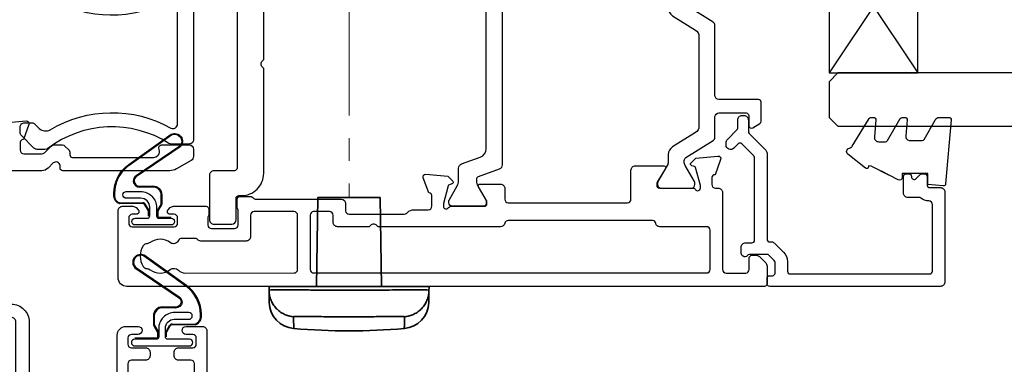
# Model space of a CAD drawing. Units: millimetres. Extents: x -5338 to 20549, y -6356 to 8276.
# Drawn here: x 18553 to 18663, y -2226 to -2188 of the extents above; entities that cross this region are included whole.
import ezdxf

# ---------------------------------------------------------------- set-up
doc = ezdxf.new("R2010")
doc.units = ezdxf.units.MM
doc.linetypes.add('CENTERX2', pattern=[20.32, 12.7, -2.54, 2.54, -2.54])
for name, color, linetype in [('Extrusion', 2, 'Continuous'), ('Glass', 4, 'Continuous'), ('polyamide', 6, 'Continuous'), ('Seals', 1, 'Continuous')]:
    doc.layers.add(name, color=color, linetype=linetype)
doc.layers.add('UNO-Dark Grey', color=7, linetype='Continuous', lineweight=13, true_color=0x44474e)

# ---------------------------------------------------------------- blocks, each defined once
blk = doc.blocks.new('523200')
at = {"layer": 'Extrusion'}
for points in [[(41, 35.3), (39.8, 35.3, 0.414199), (39.5, 35), (39.5, 34.94), (37.8, 34.32, -0.548619), (37.4, 34.63), (37.62, 37.1), (38.16, 37.64, -0.57735), (38.49, 37.55), (38.57, 37.27, 0.267949), (38.71, 37.13), (40.7, 36.6), (41, 36.6, 0.767301), (41.15, 37.16, -0.267949), (41, 37.42), (41, 41.2, 0.414214), (40.7, 41.5), (40.48, 41.5, 0.137872), (40.33, 41.46), (38.8, 40.53, -0.585524), (38.5, 40.7), (38.5, 43, -0.414214), (39, 43.5), (40.1, 43.5, 0.414214), (40.6, 44), (40.6, 57.3, 0.414214), (40.2, 57.7), (37.4, 57.7, -0.400272), (36.9, 58.18, 0.400272), (36.4, 58.65), (33.05, 58.65, -0.414214), (32.55, 59.15), (32.55, 61.41, -0.585524), (32.85, 61.58), (34.38, 60.65, 0.137872), (34.53, 60.6), (34.75, 60.6, 0.414214), (35.05, 60.9), (35.05, 64.68, -0.267949), (35.2, 64.94, 0.767327), (35.05, 65.5), (34.75, 65.5), (32.76, 64.97, 0.267949), (32.62, 64.83), (32.54, 64.55, -0.57735), (32.21, 64.46), (31.67, 65), (31.45, 67.48, -0.548619), (31.85, 67.78), (33.55, 67.17), (33.55, 67.1, 0.414214), (33.85, 66.8), (34.95, 66.8, 0.414214), (35.35, 67.2), (35.35, 72.5, -0.414214), (35.85, 73), (48.2, 73, 0.414214), (48.6, 73.4), (48.6, 84.7, 0.414216), (48.2, 85.1), (47.4, 85.1, -0.414215), (46.4, 86.1), (46.4, 86.77, -0.198912), (46.55, 87.12), (46.79, 87.36, -0.198912), (47, 87.45, -0.414214), (47.3, 87.15), (47.3, 86.7, 0.414214), (47.7, 86.3), (48.3, 86.3, 0.414214), (48.7, 86.7), (48.7, 91.4, 0.414214), (48.3, 91.8), (47.7, 91.8, 0.414214), (47.3, 91.4), (47.3, 90.95, -0.414214), (47, 90.65, -0.198912), (46.79, 90.74), (46.55, 90.98, -0.198912), (46.4, 91.33), (46.4, 92.5, -0.414214), (46.9, 93), (49.7, 93, -0.414214), (50, 92.7), (50, 1, -0.414214), (49, 0), (41.5, 0, -0.414214), (41, 0.5), (41, 1.67, -0.198912), (41.15, 2.02), (41.39, 2.26, -0.198912), (41.6, 2.35, -0.414214), (41.9, 2.05), (41.9, 1.6, 0.414214), (42.3, 1.2), (42.9, 1.2, 0.414214), (43.3, 1.6), (43.3, 6.3, 0.414214), (42.9, 6.7), (42.3, 6.7, 0.414214), (41.9, 6.3), (41.9, 5.85, -0.414214), (41.6, 5.55, -0.198912), (41.39, 5.64), (41.15, 5.88, -0.198912), (41, 6.23), (41, 9.9, -0.414214), (41.3, 10.2), (41.99, 10.2, -0.147449), (42.16, 10.15, 0.147434), (42.32, 10.1), (43.1, 10.1, 0.414199), (43.5, 10.5), (43.5, 13.1, 0.414199), (43.1, 13.5), (41.42, 13.5, 0.147434), (41.26, 13.45, -0.147449), (41.09, 13.4), (40.2, 13.4, -0.414195), (39.9, 13.7), (39.9, 14.91, -0.245423), (40.03, 15.16, 0.245419), (40.2, 15.49), (40.2, 25.1, -0.414214), (40.7, 25.6), (41, 25.6, 0.414214), (41.4, 26), (41.4, 34.9, 0.414214)], [(8.23, 32.48), (8.32, 32.57, 0.198912), (8.61, 33.28), (8.61, 34.9, -0.414229), (9.01, 35.3), (10.2, 35.3, -0.41507), (10.5, 35), (10.5, 34.94), (12.2, 34.32, 0.548619), (12.6, 34.63), (12.38, 37.1), (11.84, 37.64, 0.57735), (11.51, 37.55), (11.43, 37.27, -0.267949), (11.29, 37.13), (9.3, 36.6), (9, 36.6, -0.767848), (8.85, 37.16, 0.267949), (9, 37.42), (9, 41.2, -0.414214), (9.3, 41.5), (9.52, 41.5, -0.137872), (9.67, 41.46), (11.2, 40.53, 0.585524), (11.5, 40.7), (11.5, 43, 0.414214), (11, 43.5), (9.8, 43.5, -0.414214), (9.4, 43.9), (9.4, 57.3, -0.414214), (9.8, 57.7), (13.05, 57.7, 0.414214), (13.55, 58.2), (13.55, 61.41, 0.585524), (13.25, 61.58), (11.72, 60.65, -0.137872), (11.57, 60.6), (11.35, 60.6, -0.414214), (11.05, 60.9), (11.05, 64.68, 0.267949), (10.9, 64.94, -0.767356), (11.05, 65.5), (11.35, 65.5), (13.37, 64.96, -0.216), (13.48, 64.83), (13.56, 64.55, 0.57735), (13.89, 64.46), (14.43, 65), (14.65, 67.48, 0.548619), (14.25, 67.78), (12.55, 67.17), (12.55, 67.1, -0.414258), (12.25, 66.8), (11.45, 66.8, -0.414214), (11.05, 67.2), (11.05, 67.5, 0.414214), (10.55, 68), (1.9, 68, -0.414214), (1.5, 68.4), (1.5, 70.6, -0.414214), (1.9, 71), (3.2, 71, 0.414214), (3.5, 71.3), (3.5, 71.79, 0.198913), (3.35, 72.15), (2.65, 72.85, 0.198912), (2.29, 73), (0.3, 73, 0.414214), (0, 72.7), (0, 1, 0.414213), (1, 0), (8.5, 0, 0.414214), (9, 0.5), (9, 1.67, 0.198912), (8.85, 2.02), (8.61, 2.26, 0.198912), (8.4, 2.35, 0.414214), (8.1, 2.05), (8.1, 1.6, -0.414214), (7.7, 1.2), (7.1, 1.2, -0.414214), (6.7, 1.6), (6.7, 6.3, -0.414214), (7.1, 6.7), (7.7, 6.7, -0.414214), (8.1, 6.3), (8.1, 5.85, 0.414214), (8.4, 5.55, 0.198912), (8.61, 5.64), (8.85, 5.88, 0.198912), (9, 6.23), (9, 9.9, 0.414214), (8.7, 10.2), (8.01, 10.2, 0.147449), (7.84, 10.15, -0.147434), (7.68, 10.1), (6.9, 10.1, -0.414199), (6.5, 10.5), (6.5, 13.1, -0.414199), (6.9, 13.5), (8.58, 13.5, -0.147434), (8.74, 13.45, 0.147449), (8.91, 13.4), (9.8, 13.4, 0.414195), (10.1, 13.7), (10.1, 14.85, 0.213579), (9.93, 15.22, -0.213492), (9.8, 15.52), (9.8, 25.1, 0.414205), (9.3, 25.6), (8.51, 25.6, -0.414214), (8.11, 26), (8.11, 32.2, -0.198912)], [(37.25, 61.3), (47.6, 61.3, 0.414214), (48, 61.7), (48, 71, 0.414214), (47.6, 71.4), (37.25, 71.4, 0.414214), (36.85, 71), (36.85, 61.7, 0.414214)], [(7.21, 24.2), (8, 24.2, -0.414214), (8.4, 23.8), (8.4, 22, -0.414214), (8, 21.6), (1.91, 21.6, -0.414214), (1.51, 22), (1.51, 66.2, -0.414214), (1.91, 66.6), (6.31, 66.6, -0.414214), (6.71, 66.2), (6.71, 60.9, 0.374777), (7.05, 60.5, -0.374777), (7.4, 60.11), (7.4, 43.9, -0.347172), (7.09, 43.51, 0.347172), (6.71, 43.02), (6.71, 29.25), (6.85, 29.1, -0.414214), (6.85, 28.4), (6.71, 28.25), (6.71, 24.7, 0.414214)], [(42.58, 43.73, -0.250491), (42.8, 43.31), (42.8, 29.25), (42.65, 29.1, 0.414214), (42.65, 28.4), (42.8, 28.25), (42.8, 24.7, -0.414214), (42.3, 24.2), (42, 24.2, 0.414214), (41.6, 23.8), (41.6, 15.3, 0.414214), (42, 14.9), (47.6, 14.9, 0.414214), (48, 15.3), (48, 59.5, 0.414214), (47.6, 59.9), (43.2, 59.9, 0.414214), (42.8, 59.5), (42.8, 53.27, -0.250492), (42.58, 52.86, 0.250492), (42.4, 52.52), (42.4, 44.06, 0.250491)], [(1.51, 19.8, -0.414214), (1.91, 20.2), (8, 20.2, -0.414214), (8.4, 19.8), (8.4, 15.3, -0.414214), (8, 14.9), (5.6, 14.9, 0.414214), (5.1, 14.4), (5.1, 9.3, 0.213426), (5.27, 8.93, -0.213427), (5.4, 8.63), (5.4, 7.21, -0.282791), (5.13, 6.76, 0.443984), (4.89, 5.9, -0.336408), (4.93, 3.6, 0.14398), (4.8, 3.24, -0.245791), (4.55, 2.82, -0.280014), (2.25, 2.82, -0.245791), (2, 3.24, 0.14398), (1.87, 3.6, -0.330962), (1.88, 5.86, 0.379919), (1.81, 6.79, -0.20441), (1.5, 7.51)], [(45.1, 13.1), (45.1, 9, -0.28209), (44.83, 8.55, 0.282093), (44.61, 8.2), (44.61, 7.21, 0.280472), (44.88, 6.76, -0.464553), (45.08, 5.87, 0.330962), (45.07, 3.6, -0.14398), (45.2, 3.24, 0.245791), (45.45, 2.83, 0.280014), (47.75, 2.83, 0.245791), (48, 3.24, -0.14398), (48.13, 3.6, 0.326753), (48.13, 5.85, -0.158963), (48, 6.26), (48, 13.1, 0.414214), (47.6, 13.5), (45.5, 13.5, 0.414213)]]:
    blk.add_lwpolyline(points, format="xyb", close=True, dxfattribs=at)
at = {"layer": 'polyamide'}
for points in [[(18.3, 72.19, -0.267949), (18.56, 72.34), (20.7, 72.34, -0.414214), (21, 72.04), (21, 67.59, 0.338592), (21.41, 67.14), (29.35, 67.14, -0.258663), (29.69, 66.95), (31.49, 64.07, 0.258663), (32.17, 63.69), (32.2, 63.69, 0.131652), (32.4, 63.74), (34.32, 64.85, -0.131652), (34.47, 64.89), (34.65, 64.89, -0.414214), (35.05, 64.49), (35.05, 61.09, -0.414214), (34.65, 60.69), (34.47, 60.69, -0.131652), (34.32, 60.73), (32.4, 61.84, 0.131652), (32.2, 61.89), (31.28, 61.89, -0.258618), (30.43, 62.36), (28.81, 64.96, 0.258618), (28.13, 65.34), (17.97, 65.34, 0.258618), (17.29, 64.96), (15.67, 62.36, -0.258618), (14.82, 61.89), (14, 61.89, 0.131652), (13.6, 61.78), (11.78, 60.73, -0.131652), (11.63, 60.69), (11.45, 60.69, -0.414214), (11.05, 61.09), (11.05, 64.49, -0.414214), (11.45, 64.89), (11.63, 64.89, -0.131652), (11.78, 64.85), (13.6, 63.8, 0.213147), (14, 63.69), (14.15, 63.69, 0.258618), (14.49, 63.88), (16.41, 66.95, -0.258618), (16.75, 67.14), (19.09, 67.14, 0.329573), (19.5, 67.57), (19.5, 70.64, 0.414214), (19.2, 70.94), (18.1, 70.94, -0.57735), (17.84, 71.39)], [(41, 37.51), (41, 41.01, 0.414214), (40.6, 41.41), (40.39, 41.41, 0.125779), (40.3, 41.39), (38.71, 40.47, -0.131829), (38.11, 40.31), (37.97, 40.31, -0.315299), (37.68, 40.51), (36.82, 42.88, 0.315299), (36.35, 43.21), (25, 43.21), (13.65, 43.21, 0.315299), (13.18, 42.88), (12.32, 40.51, -0.315299), (12.03, 40.31), (11.89, 40.31, -0.131829), (11.29, 40.47), (9.66, 41.41), (9.3, 41.41, 0.414214), (9, 41.11), (9, 37.61, 0.414214), (9.4, 37.21), (9.61, 37.21, 0.125778), (9.7, 37.24), (11.29, 38.15, -0.131829), (11.89, 38.31), (13.29, 38.31, 0.315299), (13.76, 38.64), (14.53, 40.75, -0.315299), (15.47, 41.41), (25, 41.41), (34.53, 41.41, -0.315299), (35.47, 40.75), (36.24, 38.64, 0.315299), (36.71, 38.31), (38.11, 38.31, -0.131829), (38.71, 38.15), (40.34, 37.21), (40.7, 37.21, 0.414214)]]:
    blk.add_lwpolyline(points, format="xyb", close=True, dxfattribs=at)
blk = doc.blocks.new('421802')
at = {"layer": 'Extrusion'}
blk.add_lwpolyline([(9.2, 23.15, -0.400098), (9.6, 22.76, 0.145125), (9.92, 21.85, -0.157511), (10, 21.62), (10, 20.4, 0.414214), (10.5, 19.9), (12.35, 19.9, 0.414214), (12.65, 20.2), (12.65, 20.5, 0.414214), (12.35, 20.8), (12.32, 20.8, -0.668179), (12.11, 21.31), (12.5, 21.7, 0.198912), (12.65, 22.05), (12.65, 22.25, 0.414214), (12.35, 22.55), (11.4, 22.55, -0.414214), (11.1, 22.85), (11.1, 24.05, 0.414214), (10.6, 24.55), (0.5, 24.55, 0.414214), (0, 24.05), (0, 4.85, 0.414214), (0.3, 4.55), (0.9, 4.55, 0.414214), (1.2, 4.85), (1.2, 5.15, -0.414214), (1.5, 5.45), (2.7, 5.45, -0.198912), (2.91, 5.36), (3.51, 4.76, -0.198912), (3.6, 4.55), (3.6, 2.59, -0.267785), (3.45, 2.33, 0.492955), (3.39, 1.86), (3.45, 1.79, 0.198912), (3.8, 1.65), (4.4, 1.65, 0.414214), (4.9, 2.15), (4.9, 2.85, -0.414214), (5.2, 3.15), (14.4, 3.15, -0.19891), (14.75, 3), (16.03, 1.72, -0.414214), (16.03, 1.3), (15.53, 0.8, 0.668179), (15.88, -0.05), (16.17, -0.05, 0.198912), (16.52, 0.09), (17.59, 1.16, -0.198912), (17.8, 1.25), (18.7, 1.25, 0.414214), (19.2, 1.75), (19.2, 1.95, 0.414214), (18.7, 2.45), (17.4, 2.45, -0.198912), (17.19, 2.53), (15.33, 4.4, 0.198912), (14.98, 4.55), (5.3, 4.55, -0.414213), (5, 4.85), (5, 5.06, 0.198839), (4.85, 5.41), (3.86, 6.41, 0.198912), (2.8, 6.85), (1.7, 6.85, -0.414204), (1.4, 7.15), (1.4, 22.85, -0.414223), (1.7, 23.15)], format="xyb", close=True, dxfattribs=at)
blk = doc.blocks.new('QLON69800')
at = {"layer": 'Seals'}
blk.add_lwpolyline([(0, 3.07), (0, -3.07, 1), (0.76, -3.07), (0.76, -0.63, -0.414214), (1.01, -0.38), (2, -0.38, -0.414214), (3, -1.38), (3, -3.02, 1), (3.76, -3.02), (3.76, -1.42, 0.414214), (1.96, 0.38), (1.01, 0.38, -0.414214), (0.76, 0.63), (0.76, 3.07, 1)], format="xyb", close=True, dxfattribs=at)
for points in [[(1.11, -0.41), (1.47, -0.41, -0.131652), (1.64, -0.45), (2.32, -0.85, -0.268481), (2.5, -1.15), (2.47, -3.72, 0.325102), (3.25, -4.32), (3.54, -4.32, 0.242084), (6.71, -2.69), (10.12, 2.07, 0.831226), (8.85, 2.99), (5.53, -1.92, -0.254578), (4.91, -2.25, -0.379612), (4.26, -1.51), (4.29, -0.03, 0.413856), (3.39, 0.87), (2.4, 0.87, 0.131652), (2.32, 0.85), (1.64, 0.45, -0.131652), (1.47, 0.41), (1.01, 0.41, -0.414214), (0.78, 0.63), (0.78, 2.97)], [(1.01, -0.51), (1.47, -0.51, -0.131652), (1.59, -0.54), (2.27, -0.93, -0.267949), (2.4, -1.15), (2.37, -3.74, 0.330082), (3.25, -4.42), (3.54, -4.42, 0.242084), (6.8, -2.75), (10.2, 2.02, 0.840847), (8.77, 3.05), (5.44, -1.86, -0.252571), (4.92, -2.15), (4.92, -2.15, -0.376647), (4.36, -1.52), (4.39, -0.03, 0.414214), (3.39, 0.97), (2.4, 0.97, 0.131652), (2.27, 0.93), (1.59, 0.54, -0.131652), (1.47, 0.51), (1.01, 0.51, -0.414214), (0.88, 0.63), (0.88, 3.07)]]:
    blk.add_lwpolyline(points, format="xyb", dxfattribs=at)
blk = doc.blocks.new('QLON48800')
at = {"layer": 'Seals'}
for points in [[(-1.01, -0.51), (-1.47, -0.51, 0.131652), (-1.59, -0.54), (-2.27, -0.93, 0.267949), (-2.4, -1.15), (-2.37, -3.74, -0.330082), (-3.25, -4.42), (-3.54, -4.42, -0.242084), (-6.8, -2.75), (-10.2, 2.02, -0.840847), (-8.77, 3.05), (-5.44, -1.86, 0.252571), (-4.92, -2.15), (-4.92, -2.15, 0.376647), (-4.36, -1.52), (-4.39, -0.03, -0.414214), (-3.39, 0.97), (-2.4, 0.97, -0.131652), (-2.27, 0.93), (-1.59, 0.54, 0.131652), (-1.47, 0.51), (-1.01, 0.51, 0.414214), (-0.88, 0.63), (-0.88, 2.02)], [(-1.11, -0.41), (-1.47, -0.41, 0.131652), (-1.64, -0.45), (-2.32, -0.85, 0.268481), (-2.5, -1.15), (-2.47, -3.72, -0.325102), (-3.25, -4.32), (-3.54, -4.32, -0.242084), (-6.71, -2.69), (-10.12, 2.07, -0.831226), (-8.85, 2.99), (-5.53, -1.92, 0.254578), (-4.91, -2.25, 0.379612), (-4.26, -1.51), (-4.29, -0.03, -0.413856), (-3.39, 0.87), (-2.4, 0.87, -0.131652), (-2.32, 0.85), (-1.64, 0.45, 0.131652), (-1.47, 0.41), (-1.01, 0.41, 0.414214), (-0.78, 0.63), (-0.78, 1.92)]]:
    blk.add_lwpolyline(points, format="xyb", dxfattribs=at)
blk.add_lwpolyline([(0, 2.02), (0, -2.02, -1), (-0.76, -2.02), (-0.76, -0.63, 0.414214), (-1.01, -0.38), (-2, -0.38, 0.414214), (-3, -1.38), (-3, -3.02, -1), (-3.76, -3.02), (-3.76, -1.42, -0.414214), (-1.96, 0.38), (-1.01, 0.38, 0.414214), (-0.76, 0.63), (-0.76, 2.02, -1)], format="xyb", close=True, dxfattribs=at)
blk = doc.blocks.new('423409')
at = {"layer": 'polyamide'}
blk.add_lwpolyline([(6.1, 18.5), (6.1, 30.3, 0.414214), (3.6, 32.8), (3.3, 32.8, -0.414215), (3, 33.1), (3, 35.5, 0.414214), (2.5, 36), (0.5, 36, 0.414215), (0, 35.5), (0, 30.5, 0.414214), (0.5, 30), (2.8, 30, -0.414214), (3.1, 29.7), (3.1, 6.3, -0.414214), (2.8, 6), (0.5, 6, 0.414215), (0, 5.5), (0, 0.5, 0.414214), (0.5, 0), (2.5, 0, 0.414212), (3, 0.5), (3, 2.9, -0.414214), (3.3, 3.2), (3.6, 3.2, 0.414214), (6.1, 5.7), (6.1, 17.5), (5.95, 17.65, -0.414214), (5.95, 18.35)], format="xyb", close=True, dxfattribs=at)
blk = doc.blocks.new('*U18')
at = {"layer": 'Glass'}
for p, q in [((-8, 0), (7, 10)), ((-8, 10), (7, 0))]:
    blk.add_line(p, q, dxfattribs=at)
for points in [[(-14, 30), (-14, 1), (-13, 0), (-9, 0), (-8, 1), (-8, 30)], [(7, 30), (7, 1), (8, 0), (12, 0), (13, 1), (13, 30)]]:
    blk.add_lwpolyline(points, dxfattribs=at)
blk.add_lwpolyline([(-8, 0), (7, 0), (7, 10), (-8, 10)], close=True, dxfattribs=at)
blk = doc.blocks.new('523000-2')
at = {"layer": 'Extrusion'}
for points in [[(-0.8, 25, -0.414214), (-1.1, 25.3), (-1.1, 25.36), (-2.8, 25.98, 0.548619), (-3.2, 25.67), (-2.98, 23.2), (-2.44, 22.66, 0.57735), (-2.11, 22.75), (-2.03, 23.02, -0.267949), (-1.89, 23.17), (0.1, 23.7), (0.4, 23.7, -0.767327), (0.55, 23.14, 0.267949), (0.4, 22.88), (0.4, 19.1, -0.414214), (0.1, 18.8), (-0.12, 18.8, -0.137872), (-0.27, 18.84), (-1.8, 19.77, 0.592116), (-2.1, 19.6), (-2.1, 18.18, 0.261413), (-1.62, 17.32), (-0.08, 16.38, -0.261413), (0.4, 15.53), (0.4, 9.47, -0.261413), (-0.08, 8.62), (-1.62, 7.68, 0.261413), (-2.1, 6.82), (-2.1, 5.4, 0.592197), (-1.8, 5.23), (-0.27, 6.16, -0.137872), (-0.12, 6.2), (0.1, 6.2, -0.414214), (0.4, 5.9), (0.4, 2.12, 0.267949), (0.55, 1.86, -0.767327), (0.4, 1.3), (0.1, 1.3), (-1.89, 1.83, -0.267949), (-2.03, 1.97), (-2.11, 2.25, 0.57735), (-2.44, 2.34), (-2.98, 1.8), (-3.2, -0.67, 0.548619), (-2.8, -0.98), (-1.1, -0.36), (-1.1, -0.3, -0.414214), (-0.8, 0), (1.9, 0, 0.414204), (2.4, 0.5), (2.4, 2, -0.414209), (2.8, 2.4), (8.5, 2.4, 0.414214), (9, 2.9), (9, 3.3, 0.414214), (8.5, 3.8), (8.09, 3.8, -0.232669), (7.77, 3.96, 0.413695), (6.93, 4.07, -0.347914), (5.03, 4.1, 0.12305), (4.72, 4.24, -0.239143), (4.37, 4.52, -0.223031), (4.37, 6.03, -0.239134), (4.72, 6.31, 0.12305), (5.03, 6.45, -0.348271), (6.93, 6.48, 0.431749), (7.79, 6.62, -0.24887), (8.12, 6.8), (13.85, 6.8), (14, 6.95, -0.414214), (14.7, 6.95), (14.85, 6.8), (39.18, 6.8, -0.24887), (39.51, 6.62, 0.431749), (40.37, 6.48, -0.348271), (42.27, 6.45, 0.12305), (42.58, 6.31, -0.239134), (42.93, 6.03, -0.223031), (42.93, 4.52, -0.239143), (42.58, 4.24, 0.12305), (42.27, 4.1, -0.347914), (40.37, 4.07, 0.449553), (39.49, 3.9, -0.264766), (39.14, 3.7), (38.8, 3.7, 0.414214), (38.3, 3.2), (38.3, 2.7, 0.414214), (38.8, 2.2), (44.5, 2.2, -0.414214), (44.9, 1.8), (44.9, 0.5, 0.414214), (45.4, 0), (48.1, 0, -0.414214), (48.4, -0.3), (48.4, -0.36), (50.1, -0.98, 0.548619), (50.5, -0.67), (50.28, 1.8), (49.74, 2.34, 0.57735), (49.41, 2.25), (49.33, 1.97, -0.267949), (49.19, 1.83), (47.2, 1.3), (46.9, 1.3, -0.767327), (46.75, 1.86, 0.267949), (46.9, 2.12), (46.9, 5.9, -0.414214), (47.2, 6.2), (47.42, 6.2, -0.137872), (47.57, 6.16), (49.1, 5.23, 0.585524), (49.4, 5.4), (49.4, 7.7, 0.414214), (48.9, 8.2), (47.3, 8.2, -0.414214), (46.9, 8.6), (46.9, 14.53, -0.261414), (47.38, 15.38), (48.92, 16.32, 0.261413), (49.4, 17.18), (49.4, 18.6, 0.585524), (49.1, 18.77), (47.57, 17.84, -0.137872), (47.42, 17.8), (47.2, 17.8, -0.414214), (46.9, 18.1), (46.9, 21.88, 0.267949), (46.75, 22.14, -0.767327), (46.9, 22.7), (47.2, 22.7), (49.19, 22.17, -0.267949), (49.33, 22.03), (49.41, 21.75, 0.57735), (49.74, 21.66), (50.28, 22.2), (50.5, 24.67, 0.548619), (50.1, 24.98), (48.4, 24.36), (48.4, 24.3, -0.414215), (48.1, 24), (47.2, 24, -0.41421), (46.8, 24.4), (46.8, 26.44, -0.198912), (46.92, 26.72), (47.68, 27.49, 0.198912), (47.8, 27.77), (47.8, 28.74, 0.198912), (47.68, 29.02), (47.21, 29.49, 0.198912), (47, 29.58), (46.7, 29.58, -0.414214), (46.4, 29.88), (46.4, 38.99, -0.131653), (46.47, 39.24), (46.58, 39.43, -0.329485), (47.12, 39.67), (47.42, 39.6, 0.493145), (47.8, 39.89), (47.8, 42.98, 0.414213), (47.3, 43.48), (46.49, 43.48, 0.259846), (46.06, 43.22), (45.1, 41.57, 0.131653), (44.9, 40.82), (44.9, 28.78, 0.407752), (45.2, 28.48), (45.49, 28.48, -0.593276), (45.77, 27.7), (45.19, 27.12, 0.198843), (44.9, 26.41), (44.9, 19.4, -0.413819), (44.5, 19), (30.3, 19, -0.414214), (29.9, 19.4), (29.9, 23, 0.414214), (27.9, 25), (21.3, 25, -0.414214), (20.9, 25.4), (20.9, 34.5, -0.41422), (21.3, 34.9), (26.4, 34.9, 0.414222), (27.4, 35.9), (27.4, 37.25, 1), (26.5, 37.25), (26.5, 36.5, -0.414212), (26.1, 36.1), (25.4, 36.1, -0.414214), (25, 36.5), (25, 38.1, 0.414214), (24.5, 38.6), (24.1, 38.6, 0.414214), (23.6, 38.1), (23.6, 36.5, -0.414214), (23.2, 36.1), (21.3, 36.1, -0.414214), (20.9, 36.5), (20.9, 43.2, -0.414213), (21.3, 43.6), (23.2, 43.6, -0.414214), (23.6, 43.2), (23.6, 41.8, 0.414214), (24.1, 41.3), (24.5, 41.3, 0.414214), (25, 41.8), (25, 43.4, -0.414213), (25.4, 43.8), (26.1, 43.8, -0.414214), (26.5, 43.4), (26.5, 42.65, 1), (27.4, 42.65), (27.4, 44.5, 0.414214), (26.9, 45), (5.8, 45, 0.414214), (5.3, 44.5), (5.3, 43.33, 0.198912), (5.45, 42.98), (5.69, 42.74, 0.198912), (5.9, 42.65, 0.414214), (6.2, 42.95), (6.2, 43.4, -0.414224), (6.6, 43.8), (7.2, 43.8, -0.414198), (7.6, 43.4), (7.6, 38.7, -0.414229), (7.2, 38.3), (6.6, 38.3, -0.414281), (6.2, 38.7), (6.2, 39.15, 0.414214), (5.9, 39.45, 0.198912), (5.69, 39.36), (5.45, 39.12, 0.198912), (5.3, 38.77), (5.3, 38.1, 0.414222), (6.3, 37.1), (7, 37.1, -0.414212), (7.4, 36.7), (7.4, 25.4, -0.414214), (7, 25)], [(11.5, 43.6), (13.85, 43.6), (14, 43.75, -0.414214), (14.7, 43.75), (14.85, 43.6), (19, 43.6, -0.414214), (19.4, 43.2), (19.4, 24.5, 0.414214), (20.4, 23.5), (27.9, 23.5, -0.414214), (28.4, 23), (28.4, 18.5, 0.414215), (29.4, 17.5), (44.5, 17.5, -0.414214), (44.9, 17.1), (44.9, 8.6, -0.414214), (44.5, 8.2), (2.8, 8.2, -0.414213), (2.4, 8.6), (2.4, 23.3, -0.414215), (2.8, 23.7), (8.4, 23.7, 0.414214), (8.9, 24.2), (8.9, 28.7, -0.414199), (9.3, 29.1), (10.1, 29.1, 0.414202), (11.1, 30.1), (11.1, 31.1, 0.889365), (10.2, 31.1), (10.2, 30.7, -0.414214), (9.8, 30.3), (9.3, 30.3, -0.414202), (8.9, 30.7), (8.9, 43.2, -0.414213), (9.3, 43.6), (9.8, 43.6, -0.414215), (10.2, 43.2), (10.2, 42.8, 0.889355), (11.1, 42.8), (11.1, 43.2, -0.414227)]]:
    blk.add_lwpolyline(points, format="xyb", close=True, dxfattribs=at)
blk = doc.blocks.new('*U451')
at = {"color": 7, "linetype": 'Continuous', "lineweight": 35}
for p, q in [((-50.4, -9), (-50.4, 9)), ((-50.4, 3.67), (-40.4, 3.5)), ((-40.4, -3.5), (-40.4, 3.5)), ((-40.4, -3.5), (-50.4, -3.67))]:
    blk.add_line(p, q, dxfattribs=at)
at = {"color": 7, "linetype": 'CENTERX2'}
blk.add_line((1.82, 0), (-40.4, 0), dxfattribs=at)
at = {"color": 7, "linetype": 'Continuous', "lineweight": 35, "flags": 128}
for points in [[(-50.4, 9), (-50.51, 9), (-50.83, 8.99)], [(-50.4, -9), (-50.51, -9), (-50.83, -8.99)]]:
    blk.add_lwpolyline(points, dxfattribs=at)
at = {"color": 7, "linetype": 'Continuous', "lineweight": 35}
for centre, radius, start, end in [((-52.15, 5.97), 3, 91.0028, 175.1223), ((19.6, 0), 75, 175.2415, 184.7582), ((-52.15, -5.97), 3, 184.9262, 268.9972)]:
    blk.add_arc(centre, radius, start, end, dxfattribs=at)
for points, knots in [([(-50.88, 8.99), (-51.07, 8.99), (-51.25, 8.97), (-51.61, 8.9), (-51.78, 8.84), (-52.13, 8.7), (-52.29, 8.62), (-52.6, 8.42), (-52.74, 8.31), (-53.01, 8.06), (-53.13, 7.92), (-53.35, 7.62), (-53.45, 7.46), (-53.61, 7.13), (-53.67, 6.96), (-53.77, 6.61), (-53.8, 6.42), (-53.82, 6.24)], [0, 0, 0, 0, 0.125, 0.125, 0.25, 0.25, 0.375, 0.375, 0.5, 0.5, 0.625, 0.625, 0.75, 0.75, 0.875, 0.875, 1, 1, 1, 1]), ([(-50.99, 8.99), (-51.31, 8.98), (-51.99, 8.97), (-52.31, 8.97), (-52.2, 8.97), (-52.2, 8.97)], [0, 0, 0, 0, 0.469575, 0.999061, 1, 1, 1, 1]), ([(-50.83, -8.99), (-50.82, -8.97), (-50.81, -8.89), (-50.79, -8.69), (-50.79, -8.61), (-50.79, -8.43), (-50.78, -8.32), (-50.78, -7.97), (-50.78, -7.68), (-50.78, -7.02), (-50.78, -6.64), (-50.79, -5.82), (-50.8, -5.37), (-50.8, -4.64), (-50.81, -4.39), (-50.81, -3.88), (-50.81, -3.62), (-50.82, -2.83), (-50.83, -2.28), (-50.83, -1.14), (-50.83, -0.57), (-50.83, 0.29), (-50.83, 0.57), (-50.83, 1.14), (-50.83, 1.43), (-50.83, 2.28), (-50.82, 2.83), (-50.81, 3.89), (-50.81, 4.41), (-50.8, 5.37), (-50.79, 5.82), (-50.79, 6.44), (-50.78, 6.64), (-50.78, 7.02), (-50.78, 7.19), (-50.78, 7.69), (-50.78, 7.97), (-50.78, 8.32), (-50.79, 8.43), (-50.79, 8.61), (-50.79, 8.69), (-50.81, 8.89), (-50.82, 8.97), (-50.83, 8.99)], [0, 0, 0, 0, 0.0625, 0.0625, 0.09375, 0.09375, 0.125, 0.125, 0.1875, 0.1875, 0.25, 0.25, 0.3125, 0.3125, 0.34375, 0.34375, 0.375, 0.375, 0.4375, 0.4375, 0.5, 0.5, 0.53125, 0.53125, 0.5625, 0.5625, 0.625, 0.625, 0.6875, 0.6875, 0.75, 0.75, 0.78125, 0.78125, 0.8125, 0.8125, 0.875, 0.875, 0.90625, 0.90625, 0.9375, 0.9375, 1, 1, 1, 1]), ([(-55.1, 6.22), (-55.1, 6.22), (-55.11, 6.22), (-54.71, 6.23), (-54.11, 6.24), (-53.82, 6.24)], [0, 0, 0, 0, 0.237887, 0.618943, 1, 1, 1, 1]), ([(-53.82, 6.24), (-53.8, 6.22), (-53.79, 6.16), (-53.78, 6.01), (-53.78, 5.96), (-53.77, 5.82), (-53.77, 5.74), (-53.77, 5.49), (-53.77, 5.29), (-53.77, 4.82), (-53.78, 4.55), (-53.79, 3.97), (-53.79, 3.66), (-53.8, 2.99), (-53.81, 2.64), (-53.82, 1.92), (-53.82, 1.54), (-53.83, 0.77), (-53.83, 0.38), (-53.83, -0.2), (-53.83, -0.39), (-53.83, -0.78), (-53.83, -0.97), (-53.82, -1.55), (-53.82, -1.92), (-53.81, -2.64), (-53.8, -3), (-53.79, -3.66), (-53.79, -3.97), (-53.78, -4.55), (-53.77, -4.82), (-53.77, -5.29), (-53.77, -5.49), (-53.77, -5.74), (-53.77, -5.82), (-53.78, -5.96), (-53.78, -6.01), (-53.79, -6.16), (-53.8, -6.22), (-53.82, -6.24)], [0, 0, 0, 0, 0.0625, 0.0625, 0.09375, 0.09375, 0.125, 0.125, 0.1875, 0.1875, 0.25, 0.25, 0.3125, 0.3125, 0.375, 0.375, 0.4375, 0.4375, 0.5, 0.5, 0.53125, 0.53125, 0.5625, 0.5625, 0.625, 0.625, 0.6875, 0.6875, 0.75, 0.75, 0.8125, 0.8125, 0.875, 0.875, 0.90625, 0.90625, 0.9375, 0.9375, 1, 1, 1, 1]), ([(-53.82, -6.24), (-53.9, -6.24), (-54.31, -6.23), (-54.82, -6.22), (-55.15, -6.22), (-55.11, -6.22), (-55.1, -6.22)], [0, 0, 0, 0, 0.095309, 0.476558, 0.857222, 1, 1, 1, 1]), ([(-50.88, -8.99), (-51.07, -8.99), (-51.25, -8.97), (-51.61, -8.9), (-51.78, -8.84), (-52.13, -8.7), (-52.29, -8.62), (-52.6, -8.42), (-52.74, -8.31), (-53.01, -8.06), (-53.13, -7.92), (-53.35, -7.62), (-53.45, -7.46), (-53.61, -7.13), (-53.67, -6.96), (-53.77, -6.61), (-53.8, -6.42), (-53.82, -6.24)], [0, 0, 0, 0, 0.125, 0.125, 0.25, 0.25, 0.375, 0.375, 0.5, 0.5, 0.625, 0.625, 0.75, 0.75, 0.875, 0.875, 1, 1, 1, 1]), ([(-52.2, -8.97), (-52.15, -8.97), (-52.06, -8.97), (-51.33, -8.98), (-50.99, -8.99)], [0, 0, 0, 0, 0.529505, 1, 1, 1, 1])]:
    blk.add_open_spline(points, degree=3, knots=knots, dxfattribs=at)
for points in [[(-50.83, 8.99), (-50.85, 8.99), (-50.87, 8.99), (-50.88, 8.99)], [(-50.88, -8.99), (-50.87, -8.99), (-50.85, -8.99), (-50.83, -8.99)]]:
    blk.add_open_spline(points, degree=3, dxfattribs=at)
blk = doc.blocks.new('423408')
at = {"layer": 'polyamide'}
blk.add_lwpolyline([(18.1, 19.5, -0.414214), (18.6, 19), (18.6, 17.01, -0.141643), (18.52, 16.74, 0.312096), (19.1, 3.11, -0.163239), (19.2, 2.8), (19.2, 1.91, -0.198912), (19.05, 1.55), (17.65, 0.15, -0.198912), (17.29, 0), (16.7, 0, -0.414214), (16.2, 0.5), (16.2, 1.32, -0.198912), (16.35, 1.67), (16.84, 2.16, 0.343243), (16.99, 3.38, -0.267647), (16.8, 16.97, 0.572462), (16.36, 17.71), (2.84, 17.71, 0.572462), (2.4, 16.97, -0.267647), (2.21, 3.38, 0.343243), (2.36, 2.16), (2.85, 1.67, -0.198912), (3, 1.32), (3, 0.5, -0.414214), (2.5, 0), (1.91, 0, -0.198912), (1.55, 0.15), (0.15, 1.55, -0.198912), (0, 1.91), (0, 2.8, -0.163239), (0.1, 3.11, 0.312096), (0.68, 16.74, -0.141643), (0.6, 17.01), (0.6, 19, -0.414214), (1.1, 19.5)], format="xyb", close=True, dxfattribs=at)

msp = doc.modelspace()

# ---------------------------------------------------------------- linework, layer by layer
at = {"layer": 'Seals'}
msp.add_lwpolyline([(18650.4, -2205.08), (18648.44, -2204.07), (18648.14, -2204.04), (18648.12, -2204.18, -0.574588), (18647.8, -2204.31), (18645.8, -2202.74, -0.613071), (18645.98, -2202.05, 0.204408), (18646.3, -2201.82), (18648.19, -2198.74, -0.266679), (18648.4, -2198.61), (18648.7, -2198.61, -0.440011), (18648.95, -2198.89), (18648.79, -2200.8, 0.440011), (18649.28, -2201.34), (18650.04, -2201.34, 0.266679), (18650.25, -2201.22), (18651.7, -2198.74, -0.266679), (18651.92, -2198.61), (18652.22, -2198.61, -0.440011), (18652.47, -2198.89), (18652.31, -2200.67, 0.440011), (18652.81, -2201.21), (18654.17, -2201.21, 0.271081), (18654.39, -2201.09), (18655.62, -2198.9, -0.288187), (18656.07, -2198.61), (18657.18, -2198.61, -0.440011), (18657.43, -2198.89), (18656.8, -2206.09, -0.414214), (18656.53, -2206.31), (18654.8, -2206.16), (18654.8, -2204.91), (18651.9, -2204.91), (18651.9, -2205.36, -0.553939), (18651.47, -2205.63), (18649.51, -2204.62)], format="xyb", dxfattribs=at)

# ---------------------------------------------------------------- block references
at = {"xscale": -1, "rotation": 270}
for name, p in [('523200', (18563.71, -2217.6)), ('421802', (18632.16, -2217.6)), ('523000-2', (18528.71, -2249.5))]:
    msp.add_blockref(name, p, dxfattribs=at)
for name, p, rotation in [('*U18', (18643.69, -2186.6), 270), ('423408', (18552.69, -2183), 270), ('QLON48800', (18567.66, -2210.7), 270), ('QLON69800', (18568.66, -2224.3), 90.00000000000001)]:
    msp.add_blockref(name, p, dxfattribs=dict(rotation=rotation))
msp.add_blockref('423409', (18573.99, -2210.6))
at = {"layer": 'UNO-Dark Grey', "xscale": -1, "rotation": 270}
msp.add_blockref('*U451', (18589.69, -2167.2), dxfattribs=at)

doc.saveas('drawing.dxf')
